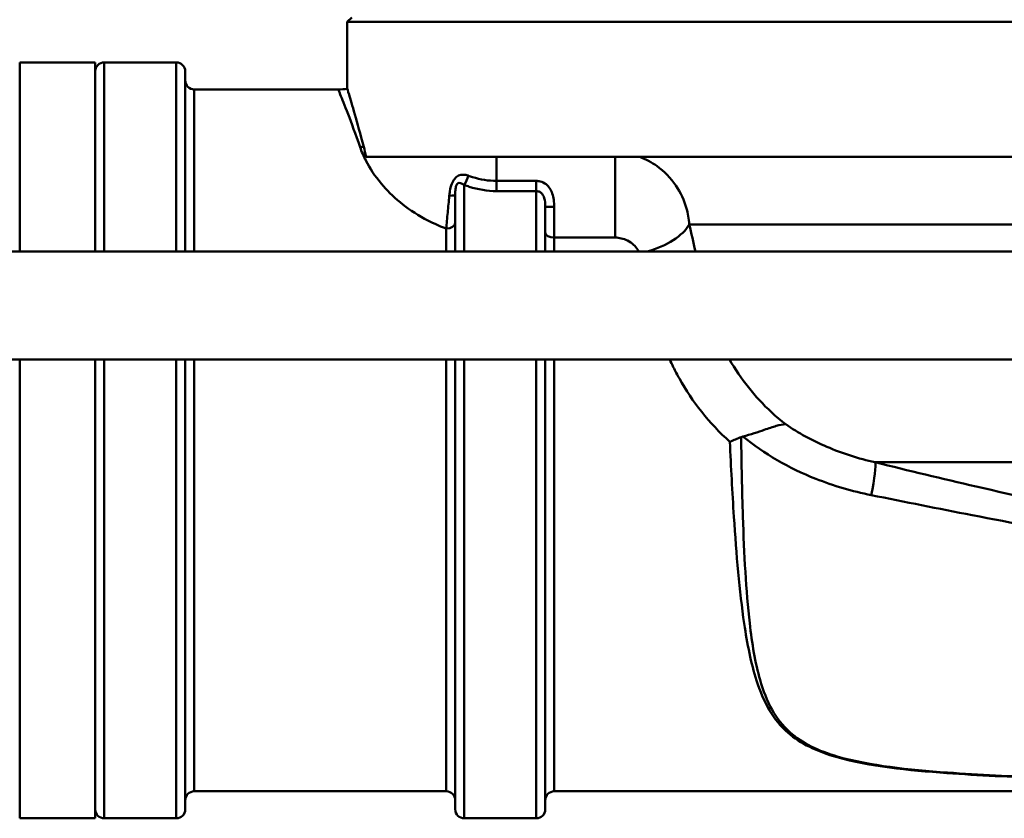
# Model space of a CAD drawing. Units: millimetres. Extents: x 0 to 2100, y 0 to 2970.
# Drawn here: x 563 to 618, y 1475 to 1519 of the extents above; entities that cross this region are included whole.
import ezdxf

# ---------------------------------------------------------------- set-up
doc = ezdxf.new("R2010")
doc.units = ezdxf.units.MM
doc.header["$LTSCALE"] = 10
for name, color, linetype, lineweight in [('Dimensions(ISO)', 7, 'Continuous', 25), ('Visible Edges(ISO)', 7, 'Continuous', 50), ('Visible Tangent Edges(ISO)', 7, 'Continuous', 50)]:
    doc.layers.add(name, color=color, linetype=linetype, lineweight=lineweight)
doc.styles.add('Text__5.0mm', font='arial.ttf', dxfattribs={"width": 0.9})
doc.dimstyles.new('KS-Marketing', dxfattribs={"dimscale": 10, "dimtxt": 5, "dimasz": 3.5, "dimexe": 3.175, "dimexo": 0, "dimgap": 0.8, "dimtad": 1, "dimdec": 1, "dimrnd": 1e-08, "dimtxsty": 'Text__5.0mm', "dimcen": 0.09, "dimdle": 10, "dimclrd": 7, "dimclre": 7, "dimclrt": 7, "dimadec": 0, "dimazin": 2, "dimtfac": 0.7, "dimtdec": 4, "dimtmove": 0, "dimatfit": 3, "dimfxl": 1, "dimtolj": 1, "dimlwd": 25, "dimlwe": 25, "dimarcsym": 0})

# ---------------------------------------------------------------- blocks, each defined once
blk = doc.blocks.new('*D12')
at = {"layer": 'Defpoints', "color": 0, "linetype": 'Continuous', "transparency": 16777216}
for p in [(646.564, 2034.809), (400.564, 1730.924), (646.564, 1486.187)]:
    blk.add_point(p, dxfattribs=at)
at = {"layer": 'Dimensions(ISO)', "color": 7, "linetype": 'Continuous', "lineweight": 25, "transparency": 16777216}
for p, q in [((400.564, 1730.924), (400.564, 2066.559)), ((646.564, 1486.187), (646.564, 2066.559)), ((435.564, 2034.809), (611.564, 2034.809))]:
    blk.add_line(p, q, dxfattribs=at)
at = {"layer": 'Dimensions(ISO)', "color": 7, "linetype": 'Continuous', "transparency": 16777216}
for points in [[(435.564, 2040.642), (435.564, 2028.976), (400.564, 2034.809)], [(611.564, 2040.642), (611.564, 2028.976), (646.564, 2034.809)]]:
    blk.add_solid(points, dxfattribs=at)
at = {"layer": 'Dimensions(ISO)', "color": 7, "linetype": 'Continuous', "lineweight": 25, "transparency": 16777216, "insert": (473.484, 2068.338), "char_height": 50, "attachment_point": 4, "style": 'Text__5.0mm'}
blk.add_mtext('\\A1;246', dxfattribs=at)

msp = doc.modelspace()

# ---------------------------------------------------------------- linework, layer by layer
at = {"layer": 'Visible Edges(ISO)'}
for p, q in [((581.814, 1519.187), (581.564, 1518.937)), ((707.564, 1518.937), (581.564, 1518.937)), ((581.564, 1515.229), (581.564, 1518.937)), ((563.364, 1516.687), (563.364, 1506.187)), ((567.564, 1516.687), (563.364, 1516.687)), ((567.564, 1516.687), (567.564, 1506.187)), ((572.064, 1516.687), (568.064, 1516.687)), ((572.564, 1516.187), (572.564, 1506.187)), ((573.064, 1515.187), (581.064, 1515.187)), ((631.615, 1511.437), (582.623, 1511.437)), ((587.564, 1506.187), (587.564, 1509.342)), ((592.564, 1508.67), (592.564, 1506.187)), ((622.272, 1506.187), (529.776, 1506.187)), ((622.272, 1500.187), (529.776, 1500.187)), ((563.364, 1500.187), (563.364, 1474.687)), ((567.564, 1500.187), (567.564, 1474.687)), ((572.564, 1500.187), (572.564, 1475.187)), ((587.564, 1475.187), (587.564, 1500.187)), ((592.564, 1500.187), (592.564, 1475.187)), ((573.064, 1476.187), (587.064, 1476.187)), ((593.064, 1476.187), (619.564, 1476.187)), ((567.564, 1474.687), (563.364, 1474.687)), ((572.064, 1474.687), (568.064, 1474.687)), ((592.064, 1474.687), (588.064, 1474.687))]:
    msp.add_line(p, q, dxfattribs=at)
for centre, radius, start, end in [((568.064, 1516.187), 0.5, 90, 180), ((572.064, 1516.187), 0.5, 0, 90), ((573.064, 1515.687), 0.5, 180, 270), ((581.064, 1518.187), 3, 270, 279.5941), ((573.064, 1475.687), 0.5, 90, 180), ((587.064, 1475.687), 0.5, 0, 90), ((593.064, 1475.687), 0.5, 90, 180), ((568.064, 1475.187), 0.5, 180, 270), ((572.064, 1475.187), 0.5, 270, 0), ((588.064, 1475.187), 0.5, 180, 270), ((592.064, 1475.187), 0.5, 270, 0)]:
    msp.add_arc(centre, radius, start, end, dxfattribs=at)
for points, knots in [([(582.478, 1512.004), (582.293, 1512.712), (582.125, 1513.314), (581.846, 1514.291), (581.736, 1514.66), (581.598, 1515.119), (581.565, 1515.229), (581.565, 1515.229)], [-2.280588, -2.280588, -2.280588, -2.280588, -1.891326, -1.891326, -1.499555, -1.499555, -1.141409, -1.141409, -1.141409, -1.141409]), ([(603.549, 1495.906), (603.981, 1496.013), (604.378, 1496.148), (604.984, 1496.355), (605.206, 1496.431), (605.602, 1496.543), (605.773, 1496.577), (605.922, 1496.582), (605.923, 1496.582), (605.925, 1496.582)], [0, 0, 0, 0, 0.136541, 0.136541, 0.2299644, 0.2299644, 0.323136, 0.323136, 0.3239513, 0.3239513, 0.3239513, 0.3239513]), ([(603.45, 1495.873), (603.246, 1495.786), (603.038, 1495.698), (602.826, 1495.609), (602.824, 1495.608), (602.821, 1495.607)], [0, 0, 0, 0, 0.06783822, 0.06783822, 0.06866311, 0.06866311, 0.06866311, 0.06866311])]:
    msp.add_open_spline(points, degree=3, knots=knots, dxfattribs=at)
for points in [[(582.623, 1511.437), (582.573, 1511.634), (582.525, 1511.822), (582.478, 1512.004)], [(603.549, 1495.906), (603.515, 1495.897), (603.482, 1495.886), (603.45, 1495.873)]]:
    msp.add_open_spline(points, degree=3, dxfattribs=at)
at = {"layer": 'Visible Tangent Edges(ISO)'}
for p, q in [((568.064, 1516.687), (568.064, 1506.187)), ((572.064, 1506.187), (572.064, 1516.687)), ((573.064, 1515.187), (573.064, 1506.187)), ((589.865, 1510.104), (589.865, 1511.437)), ((596.45, 1511.437), (596.45, 1506.954)), ((589.865, 1509.538), (589.865, 1510.104)), ((592.064, 1510.104), (589.865, 1510.104)), ((592.064, 1509.538), (592.064, 1510.104)), ((588.064, 1509.876), (588.064, 1506.187)), ((589.865, 1509.538), (592.064, 1509.538)), ((592.064, 1506.187), (592.064, 1509.538)), ((593.064, 1506.954), (593.064, 1508.667)), ((587.064, 1506.187), (587.064, 1507.458)), ((629.296, 1507.687), (600.567, 1507.687)), ((593.064, 1506.954), (596.45, 1506.954)), ((593.064, 1506.954), (593.064, 1506.187)), ((568.064, 1500.187), (568.064, 1474.687)), ((572.064, 1474.687), (572.064, 1500.187)), ((573.064, 1500.187), (573.064, 1476.187)), ((587.064, 1476.187), (587.064, 1500.187)), ((588.064, 1500.187), (588.064, 1474.687)), ((592.064, 1474.687), (592.064, 1500.187)), ((593.064, 1500.187), (593.064, 1476.187)), ((632.299, 1494.468), (610.893, 1494.468))]:
    msp.add_line(p, q, dxfattribs=at)
for centre, major_axis, ratio, start_param, end_param in [((582.279, 1514.487), (2.872, 0.867), 0.824298, 4.468536, 4.535711), ((588.064, 1510.214), (-0.177, -0.468), 0.308724, 0.886799, 2.087491), ((587.064, 1509.342), (0.5, 0), 0.144298, 5.05739, 6.283185), ((593.064, 1508.67), (-0.5, 0), 0.006618, 0, 1.570796), ((587.064, 1507.76), (0.5, 0), 0.603661, 4.712389, 6.283185), ((593.064, 1507.243), (-0.5, 0), 0.577778, 0, 1.570796), ((597.788, 1507.687), (2.906, 0.745), 0.521202, 4.731549, 5.825788), ((610.262, 1492.086), (0.593, 2.429), 0.112029, 4.972631, 6.112279)]:
    msp.add_ellipse(centre, major_axis=major_axis, ratio=ratio, start_param=start_param, end_param=end_param, dxfattribs=at)
for points, knots in [([(581.067, 1515.184), (581.066, 1515.184), (581.104, 1515.091), (581.364, 1514.447), (581.772, 1513.436), (582.279, 1511.98)], [1.307289, 1.307289, 1.307289, 1.307289, 1.689292, 1.689292, 2.619057, 2.619057, 2.619057, 2.619057]), ([(582.279, 1511.98), (582.362, 1511.741), (582.469, 1511.489), (582.815, 1510.813), (583.098, 1510.376), (584.041, 1509.25), (584.85, 1508.548), (586.237, 1507.796), (586.639, 1507.612), (587.064, 1507.458)], [-1.2222309, -1.2222309, -1.2222309, -1.2222309, -1.069452, -1.069452, -0.8250058, -0.8250058, -0.433892, -0.433892, -0.2906665, -0.2906665, -0.2906665, -0.2906665]), ([(600.567, 1507.687), (600.549, 1507.991), (600.497, 1508.289), (600.288, 1509.034), (600.088, 1509.458), (599.54, 1510.263), (599.179, 1510.635), (598.474, 1511.137), (598.156, 1511.309), (597.813, 1511.437)], [0, 0, 0, 0, 0.0275825, 0.0275825, 0.0717145, 0.0717145, 0.1196743, 0.1196743, 0.1521857, 0.1521857, 0.1521857, 0.1521857]), ([(588.277, 1510.398), (588.104, 1510.46), (587.922, 1510.475), (587.599, 1510.329), (587.459, 1510.159), (587.323, 1509.815), (587.29, 1509.673), (587.252, 1509.447), (587.241, 1509.36), (587.233, 1509.274)], [0, 0, 0, 0, 0.0645855, 0.0645855, 0.1228034, 0.1228034, 0.1591897, 0.1591897, 0.181931, 0.181931, 0.181931, 0.181931]), ([(587.564, 1509.342), (587.564, 1509.403), (587.566, 1509.464), (587.574, 1509.618), (587.585, 1509.71), (587.639, 1509.913), (587.705, 1509.987), (587.87, 1510), (587.968, 1509.947), (588.064, 1509.876)], [-0.181931, -0.181931, -0.181931, -0.181931, -0.1591897, -0.1591897, -0.1228034, -0.1228034, -0.0645855, -0.0645855, 0, 0, 0, 0]), ([(589.865, 1510.104), (589.422, 1510.104), (588.961, 1510.182), (588.446, 1510.339), (588.361, 1510.367), (588.277, 1510.398)], [0, 0, 0, 0, 0.1557705, 0.1557705, 0.1868463, 0.1868463, 0.1868463, 0.1868463]), ([(593.064, 1508.667), (593.064, 1508.92), (593.037, 1509.178), (592.885, 1509.611), (592.767, 1509.791), (592.513, 1509.991), (592.403, 1510.045), (592.214, 1510.094), (592.139, 1510.104), (592.064, 1510.104)], [-0.1783492, -0.1783492, -0.1783492, -0.1783492, -0.1150352, -0.1150352, -0.0579635, -0.0579635, -0.0222936, -0.0222936, 0, 0, 0, 0]), ([(588.064, 1509.876), (588.157, 1509.842), (588.251, 1509.81), (588.825, 1509.631), (589.345, 1509.538), (589.865, 1509.538)], [-0.1868463, -0.1868463, -0.1868463, -0.1868463, -0.1557705, -0.1557705, 0, 0, 0, 0]), ([(592.064, 1509.538), (592.101, 1509.538), (592.139, 1509.533), (592.234, 1509.506), (592.289, 1509.477), (592.415, 1509.366), (592.474, 1509.264), (592.551, 1509.003), (592.564, 1508.84), (592.564, 1508.67)], [0, 0, 0, 0, 0.0222936, 0.0222936, 0.0579635, 0.0579635, 0.1150352, 0.1150352, 0.1783492, 0.1783492, 0.1783492, 0.1783492]), ([(587.233, 1509.274), (587.204, 1508.959), (587.175, 1508.65), (587.117, 1508.035), (587.089, 1507.731), (587.064, 1507.458)], [0.3356621, 0.3356621, 0.3356621, 0.3356621, 0.4188403, 0.4188403, 0.5076852, 0.5076852, 0.5076852, 0.5076852]), ([(596.45, 1506.954), (596.565, 1506.954), (596.682, 1506.938), (596.91, 1506.883), (597.023, 1506.841), (597.258, 1506.726), (597.377, 1506.645), (597.569, 1506.471), (597.646, 1506.379), (597.721, 1506.249), (597.737, 1506.218), (597.751, 1506.187)], [-0.1919585, -0.1919585, -0.1919585, -0.1919585, -0.1572863, -0.1572863, -0.1196743, -0.1196743, -0.0717145, -0.0717145, -0.0275825, -0.0275825, -0.0141219, -0.0141219, -0.0141219, -0.0141219]), ([(599.478, 1500.187), (599.543, 1500.042), (599.611, 1499.898), (599.787, 1499.54), (599.898, 1499.329), (600.016, 1499.118)], [0.337007, 0.337007, 0.337007, 0.337007, 0.3916884, 0.3916884, 0.4730938, 0.4730938, 0.4730938, 0.4730938]), ([(605.925, 1496.582), (605.65, 1496.793), (605.388, 1497.016), (604.207, 1498.105), (603.425, 1499.109), (602.804, 1500.184)], [-1.1489245, -1.1489245, -1.1489245, -1.1489245, -1.0183899, -1.0183899, -0.5412873, -0.5412873, -0.5412873, -0.5412873]), ([(610.893, 1494.468), (609.972, 1494.676), (609.067, 1494.963), (607.399, 1495.68), (606.634, 1496.099), (605.925, 1496.582)], [-0.9026601, -0.9026601, -0.9026601, -0.9026601, -0.5722173, -0.5722173, -0.2616299, -0.2616299, -0.2616299, -0.2616299]), ([(620.287, 1476.955), (618.475, 1477.019), (616.674, 1477.1), (612.759, 1477.388), (610.611, 1477.602), (607.735, 1478.426), (606.822, 1478.875), (605.756, 1479.83), (605.434, 1480.251), (604.887, 1481.224), (604.676, 1481.778), (604.229, 1483.331), (604.056, 1484.398), (603.717, 1487.341), (603.616, 1489.363), (603.5, 1492.905), (603.47, 1494.387), (603.45, 1495.873)], [0.409084, 0.409084, 0.409084, 0.409084, 0.957484, 0.957484, 1.627798, 1.627798, 2.046744, 2.046744, 2.308586, 2.308586, 2.597159, 2.597159, 3.058876, 3.058876, 3.797623, 3.797623, 4.309089, 4.309089, 4.309089, 4.309089]), ([(603.549, 1495.906), (604.725, 1494.946), (606.095, 1494.147), (608.582, 1493.162), (609.624, 1492.861), (610.678, 1492.647)], [0.0735789, 0.0735789, 0.0735789, 0.0735789, 0.5722173, 0.5722173, 0.9026601, 0.9026601, 0.9026601, 0.9026601]), ([(602.821, 1495.607), (602.886, 1494.206), (602.959, 1492.808), (603.185, 1489.346), (603.352, 1487.323), (603.788, 1484.376), (603.997, 1483.308), (604.496, 1481.752), (604.726, 1481.197), (605.305, 1480.223), (605.642, 1479.801), (606.739, 1478.845), (607.668, 1478.396), (610.572, 1477.571), (612.727, 1477.357), (616.651, 1477.07), (618.455, 1476.989), (620.269, 1476.924)], [-4.281569, -4.281569, -4.281569, -4.281569, -3.797623, -3.797623, -3.058876, -3.058876, -2.597159, -2.597159, -2.308586, -2.308586, -2.046744, -2.046744, -1.627798, -1.627798, -0.957484, -0.957484, -0.409084, -0.409084, -0.409084, -0.409084]), ([(629.917, 1490.403), (625.441, 1491.121), (620.967, 1492.088), (614.635, 1493.559), (612.762, 1494.009), (610.893, 1494.468)], [-2.775332, -2.775332, -2.775332, -2.775332, -1.387666, -1.387666, -0.803117, -0.803117, -0.803117, -0.803117]), ([(610.678, 1492.647), (612.542, 1492.269), (614.413, 1491.895), (620.752, 1490.667), (625.251, 1489.845), (629.793, 1489.237)], [0.803117, 0.803117, 0.803117, 0.803117, 1.387666, 1.387666, 2.775332, 2.775332, 2.775332, 2.775332])]:
    msp.add_open_spline(points, degree=3, knots=knots, dxfattribs=at)
for points in [[(600.908, 1506.187), (600.799, 1506.698), (600.685, 1507.199), (600.567, 1507.687)], [(600.016, 1499.118), (600.73, 1497.843), (601.678, 1496.64), (602.821, 1495.607)]]:
    msp.add_open_spline(points, degree=3, dxfattribs=at)

# ---------------------------------------------------------------- dimensions: what is measured, and where the dimension line sits
at = {"layer": 'Dimensions(ISO)', "color": 7, "linetype": 'Continuous', "lineweight": 25}
dim = msp.add_linear_dim(base=(646.564, 2034.809), p1=(400.564, 1730.924), p2=(646.564, 1486.187), angle=180, dimstyle='KS-Marketing', override={"dimgap": 0.8, "dimdec": 1, "dimtol": 0, "dimlim": 0, "dimtp": 0, "dimtm": 0, "dimtdec": 4, "dimtofl": 0, "dimatfit": 1}, dxfattribs=at)
dim.commit()
dim.dimension.update_dxf_attribs({"geometry": '*D12', "text_midpoint": (523.564, 2034.809), "dimtype": 160})

doc.saveas('drawing.dxf')
